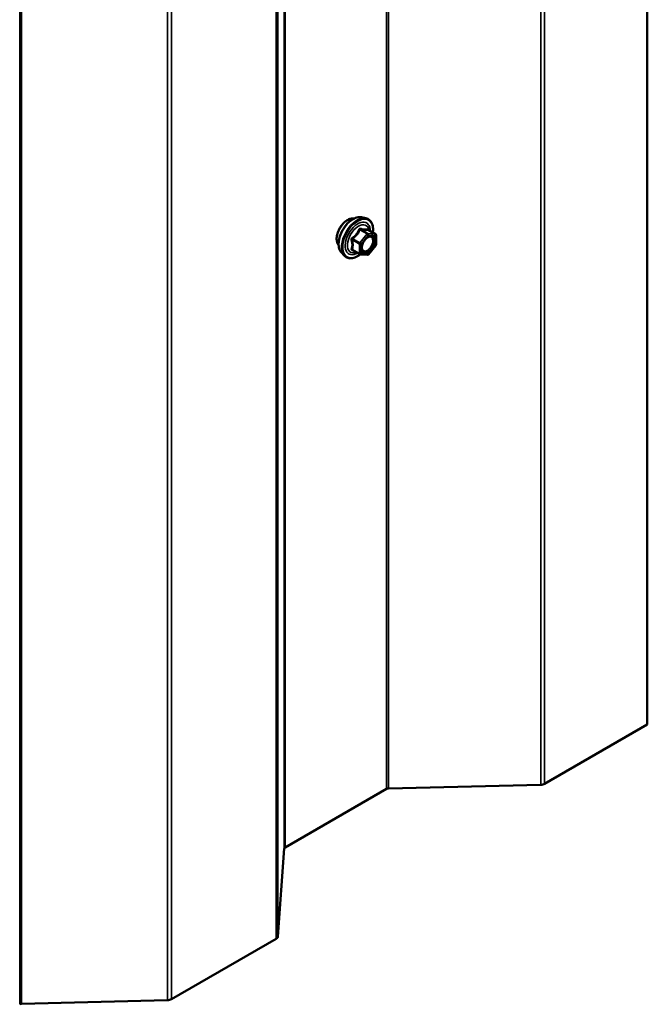
# Model space of a CAD drawing. Units: inches. Extents: x 0.6 to 33.4, y 0.6 to 21.4.
# Drawn here: x 31.7 to 32.5, y 10.4 to 11.7 of the extents above; entities that cross this region are included whole.
import ezdxf

# ---------------------------------------------------------------- set-up
doc = ezdxf.new("R2010")
doc.units = ezdxf.units.IN
doc.header["$LTSCALE"] = 2
doc.header["$MEASUREMENT"] = 0
doc.layers.add('Visible (ANSI)', color=7, linetype='Continuous', lineweight=50)
doc.layers.add('Visible Narrow (ANSI)', color=7, linetype='Continuous', lineweight=35)

msp = doc.modelspace()

# ---------------------------------------------------------------- linework, layer by layer
at = {"layer": 'Visible (ANSI)'}
for p, q in [((32.50464, 10.76215), (32.50464, 15.46948)), ((32.11544, 11.45331), (32.12135, 11.45211)), ((32.13432, 11.4305), (32.1245, 11.43616)), ((32.13522, 11.42894), (32.13522, 11.41593)), ((32.08793, 11.40566), (32.09192, 11.40115)), ((32.113, 11.4031), (32.10319, 11.40877)), ((32.1235, 11.402), (32.11374, 11.40287)), ((32.13482, 11.4148), (32.12506, 11.40266)), ((32.36487, 10.68146), (32.50464, 10.76215)), ((32.15209, 10.67512), (32.35955, 10.68011)), ((32.01132, 10.59471), (32.14943, 10.67445)), ((32.00151, 10.4734), (32.01015, 10.59317)), ((31.85664, 10.38803), (31.99917, 10.47032)), ((31.65252, 10.38169), (31.85133, 10.38668))]:
    msp.add_line(p, q, dxfattribs=at)
for centre, start, end in [((32.13342, 11.42894), 0, 60), ((32.13342, 11.41593), 321.20602, 0), ((32.1139, 11.40466), 240, 264.89609), ((32.12366, 11.40379), 264.89609, 321.20602)]:
    msp.add_arc(centre, 0.0018, start, end, dxfattribs=at)
for centre, major_axis, start_param, end_param in [((32.35922, 10.68473), (0.008, 0), 4.7540316, 5.4977871), ((32.15226, 10.67281), (0.004, 0), 1.6124389, 2.3561945), ((32.01415, 10.59307), (-0.004, 0), 5.4977871, 6.2415427), ((31.99352, 10.47359), (0.008, 0), 5.4977871, 6.2415427), ((31.85098, 10.39129), (0.008, 0), 4.7558399, 5.4977871), ((31.65269, 10.37938), (0.004, 0), 1.6142472, 2.3044078)]:
    msp.add_ellipse(centre, major_axis=major_axis, ratio=0.5773503, start_param=start_param, end_param=end_param, dxfattribs=at)
for points, knots in [([(32.08431, 11.41547), (32.084, 11.41582), (32.08372, 11.41619), (32.08269, 11.41782), (32.08215, 11.41929), (32.08156, 11.42263), (32.08153, 11.42452), (32.08199, 11.42851), (32.08249, 11.4306), (32.08395, 11.43476), (32.08491, 11.43683), (32.0872, 11.44074), (32.08853, 11.44258), (32.09143, 11.44586), (32.093, 11.4473), (32.09624, 11.44962), (32.09791, 11.45051), (32.10118, 11.4516), (32.10279, 11.45182), (32.10458, 11.45164), (32.10486, 11.4516), (32.10514, 11.45154)], [3.0714788, 3.0714788, 3.0714788, 3.0714788, 3.1729134, 3.1729134, 3.4819077, 3.4819077, 3.8076744, 3.8076744, 4.1355524, 4.1355524, 4.4621128, 4.4621128, 4.7881098, 4.7881098, 5.1147501, 5.1147501, 5.4426864, 5.4426864, 5.7678436, 5.7678436, 5.8297004, 5.8297004, 5.8297004, 5.8297004]), ([(32.08793, 11.40566), (32.08672, 11.40703), (32.0858, 11.40872), (32.08453, 11.4127), (32.08422, 11.41504), (32.08431, 11.42009), (32.08471, 11.42282), (32.08619, 11.42833), (32.08726, 11.43111), (32.08993, 11.43645), (32.09153, 11.43902), (32.09512, 11.44369), (32.09712, 11.4458), (32.10131, 11.44936), (32.10352, 11.45081), (32.10796, 11.45285), (32.11019, 11.45345), (32.1134, 11.45359), (32.11444, 11.45352), (32.11544, 11.45331)], [3.0704143, 3.0704143, 3.0704143, 3.0704143, 3.3623997, 3.3623997, 3.6840335, 3.6840335, 4.0161119, 4.0161119, 4.3469002, 4.3469002, 4.6762307, 4.6762307, 5.0059115, 5.0059115, 5.3374702, 5.3374702, 5.6681659, 5.6681659, 5.8307649, 5.8307649, 5.8307649, 5.8307649]), ([(32.12135, 11.45211), (32.12324, 11.45172), (32.12497, 11.45087), (32.12781, 11.44837), (32.12893, 11.44673), (32.13056, 11.44278), (32.13103, 11.44044), (32.13121, 11.43617), (32.13112, 11.43436), (32.13087, 11.43249)], [5.8307649, 5.8307649, 5.8307649, 5.8307649, 6.1370923, 6.1370923, 6.4398247, 6.4398247, 6.7586418, 6.7586418, 6.9737949, 6.9737949, 6.9737949, 6.9737949]), ([(32.1245, 11.43616), (32.12441, 11.43622), (32.12435, 11.43627), (32.12429, 11.43633), (32.12428, 11.43634), (32.12428, 11.43635), (32.12428, 11.43635), (32.12428, 11.43635)], [0.024605139, 0.024605139, 0.024605139, 0.024605139, 0.035997017, 0.035997017, 0.045975075, 0.045975075, 0.046840155, 0.046840155, 0.046840155, 0.046840155]), ([(32.11641, 11.40785), (32.11609, 11.40846), (32.11586, 11.40927), (32.11569, 11.4111), (32.11572, 11.4121), (32.11605, 11.41423), (32.11635, 11.41537), (32.11719, 11.41767), (32.11773, 11.41883), (32.11902, 11.42105), (32.11977, 11.4221), (32.12137, 11.42398), (32.12222, 11.4248), (32.12392, 11.42613), (32.12477, 11.42664), (32.12636, 11.42733), (32.12709, 11.42751), (32.12774, 11.42755), (32.12776, 11.42755), (32.12778, 11.42755)], [3.2382433, 3.2382433, 3.2382433, 3.2382433, 3.5626245, 3.5626245, 3.857486, 3.857486, 4.1549998, 4.1549998, 4.4567363, 4.4567363, 4.7600057, 4.7600057, 5.0615971, 5.0615971, 5.3588174, 5.3588174, 5.6539171, 5.6539171, 5.6629359, 5.6629359, 5.6629359, 5.6629359]), ([(32.11387, 11.40286), (32.11261, 11.40187), (32.11133, 11.40101), (32.10774, 11.39895), (32.10541, 11.39806), (32.10097, 11.39726), (32.09885, 11.39734), (32.09512, 11.39847), (32.09351, 11.39947), (32.0921, 11.40095), (32.09201, 11.40105), (32.09192, 11.40115)], [8.2015454, 8.2015454, 8.2015454, 8.2015454, 8.3829746, 8.3829746, 8.7086083, 8.7086083, 9.0288888, 9.0288888, 9.3323905, 9.3323905, 9.3535996, 9.3535996, 9.3535996, 9.3535996])]:
    msp.add_open_spline(points, degree=3, knots=knots, dxfattribs=at)
at = {"layer": 'Visible Narrow (ANSI)'}
for p, q in [((32.36487, 15.38878), (32.36487, 10.68146)), ((32.35955, 15.38571), (32.35955, 10.68011)), ((32.15209, 15.26593), (32.15209, 10.67512)), ((32.14943, 15.2644), (32.14943, 10.67445)), ((31.99917, 15.17764), (31.99917, 10.47032)), ((32.00151, 15.17899), (32.00151, 10.4734)), ((32.01015, 15.18398), (32.01015, 10.59317)), ((32.01132, 15.18466), (32.01132, 10.59471)), ((31.85133, 15.09228), (31.85133, 10.38668)), ((31.85664, 15.09535), (31.85664, 10.38803)), ((31.65001, 14.97606), (31.65001, 10.3811)), ((31.65252, 14.9775), (31.65252, 10.38169)), ((32.12302, 11.43072), (32.11326, 11.41858)), ((32.11339, 11.43628), (32.12302, 11.43072)), ((32.1243, 11.43145), (32.11466, 11.43701)), ((32.13405, 11.43058), (32.1243, 11.43145)), ((32.12442, 11.43614), (32.13405, 11.43058)), ((32.10299, 11.4225), (32.11263, 11.41694)), ((32.11326, 11.41858), (32.10363, 11.42414)), ((32.11263, 11.41694), (32.11263, 11.40393)), ((32.11517, 11.41694), (32.12493, 11.42908)), ((32.11517, 11.40393), (32.11517, 11.41694)), ((32.12493, 11.42908), (32.13469, 11.4282)), ((32.13469, 11.4282), (32.13469, 11.41519)), ((32.11263, 11.40393), (32.10299, 11.40949)), ((32.12493, 11.40305), (32.11517, 11.40393)), ((32.13469, 11.41519), (32.12493, 11.40305))]:
    msp.add_line(p, q, dxfattribs=at)
for centre, major_axis, ratio, start_param, end_param in [((32.09693, 11.43223), (-0.01062, -0.0184), 0.5773503, 3.3535374, 6.0712406), ((32.10434, 11.42795), (-0.01401, -0.02427), 0.5773503, 3.3322137, 6.0925643), ((32.10947, 11.42499), (-0.01498, -0.02595), 0.5773503, 3.3322137, 6.0925643), ((32.11037, 11.42447), (-0.0145, -0.02511), 0.5773503, 2.2053575, 7.2231213), ((32.11037, 11.42447), (0.01216, 0.02106), 0.5773503, 5.4975062, 10.2104571), ((32.11119, 11.424), (-0.01055, -0.01828), 0.5773503, 2.5227558, 6.9020222), ((32.11275, 11.43718), (-0.00167, 0.00067), 0.3899094, 1.166601, 2.1132176), ((32.11529, 11.43865), (-0.0004, -0.00175), 0.5541429, 5.0798919, 6.0265085), ((32.12366, 11.42981), (0.0009, 0.00156), 0.5773503, 0.2617994, 1.3089969), ((32.12366, 11.42981), (0.0014, -0.00113), 0.2113249, 0.6319143, 2.2027106), ((32.12505, 11.43778), (-0.00042, 0.00175), 0.9349583, 1.5568542, 2.5034709), ((32.12366, 11.42981), (0.00016, 0.00179), 0.7886751, 4.3615096, 5.9323059), ((32.13342, 11.42894), (0.00016, 0.00179), 0.7886751, 4.3615096, 5.9323059), ((32.13342, 11.42894), (0.0009, 0.00156), 0.5773503, 0, 0.2617994), ((32.10172, 11.42176), (-0.00174, -0.00045), 0.3546411, 3.8071343, 4.7537509), ((32.10299, 11.42505), (0.00105, -0.00146), 0.009094, 4.4278645, 5.3744812), ((32.1139, 11.41767), (-0.0009, -0.00156), 0.5773503, 4.4505896, 5.4977871), ((32.1139, 11.41767), (0.0018, 0), 0.5773503, 3.9269908, 5.4977871), ((32.1139, 11.41767), (-0.0014, 0.00113), 0.2113249, 3.773507, 5.3443033), ((32.13342, 11.42894), (0.0018, 0), 0.5773503, 5.4977871, 6.2831853), ((32.13342, 11.41593), (0.0018, 0), 0.5773503, 5.4977871, 6.2831853), ((32.10172, 11.40875), (0.00169, -0.00062), 0.7354565, 1.01996, 1.9665767), ((32.10299, 11.40694), (0.0004, 0.00175), 0.5541429, 0.1117394, 0.6899399), ((32.1139, 11.40466), (-0.0009, -0.00156), 0.5773503, 5.4977871, 6.2831853), ((32.1139, 11.40466), (-0.0018, 0), 0.5773503, 0.7853982, 2.3561945), ((32.1139, 11.40466), (-0.00016, -0.00179), 0.7886751, 0, 1.2199169), ((32.12366, 11.40379), (-0.00016, -0.00179), 0.7886751, 0, 1.2199169), ((32.12366, 11.40379), (0.0014, -0.00113), 0.2113249, 0, 0.6319143), ((32.12852, 11.41085), (0.0014, -0.00113), 0.2106845, 3.7734035, 4.8836458), ((32.13342, 11.41593), (0.0014, -0.00113), 0.2113249, 0, 0.6319143)]:
    msp.add_ellipse(centre, major_axis=major_axis, ratio=ratio, start_param=start_param, end_param=end_param, dxfattribs=at)
msp.add_ellipse((32.12493, 11.41606), major_axis=(-0.00688, -0.01192), ratio=0.5773503, dxfattribs=at)
for points, knots in [([(32.11185, 11.43685), (32.11161, 11.4362), (32.11135, 11.43556), (32.11034, 11.43337), (32.10944, 11.43187), (32.10833, 11.4305), (32.10723, 11.42913), (32.10592, 11.42788), (32.1039, 11.4263), (32.1033, 11.42587), (32.10268, 11.42545)], [-0.79343171, -0.79343171, -0.79343171, -0.79343171, -0.73407951, -0.73407951, -0.58703534, -0.58703534, -0.58703534, -0.43999117, -0.43999117, -0.38063897, -0.38063897, -0.38063897, -0.38063897]), ([(32.10363, 11.42414), (32.10426, 11.4246), (32.10488, 11.42507), (32.10697, 11.42679), (32.10836, 11.42814), (32.10954, 11.42961), (32.11072, 11.43108), (32.1117, 11.43267), (32.11282, 11.43495), (32.11312, 11.43561), (32.11339, 11.43628)], [0.38063897, 0.38063897, 0.38063897, 0.38063897, 0.43999117, 0.43999117, 0.58703534, 0.58703534, 0.58703534, 0.73407951, 0.73407951, 0.79343171, 0.79343171, 0.79343171, 0.79343171]), ([(32.11424, 11.43823), (32.11402, 11.43829), (32.11379, 11.43832), (32.11323, 11.43827), (32.11291, 11.43816), (32.11242, 11.43779), (32.11224, 11.43759), (32.112, 11.43719), (32.11192, 11.43703), (32.11185, 11.43685)], [-0.097231966, -0.097231966, -0.097231966, -0.097231966, -0.074882683, -0.074882683, -0.041601491, -0.041601491, -0.016000573, -0.016000573, 0, 0, 0, 0]), ([(32.11339, 11.43628), (32.1134, 11.43638), (32.11342, 11.43648), (32.11351, 11.43671), (32.11359, 11.43683), (32.11383, 11.43703), (32.11401, 11.43709), (32.11436, 11.43709), (32.1145, 11.43706), (32.11466, 11.43701)], [0, 0, 0, 0, 0.016000573, 0.016000573, 0.041601491, 0.041601491, 0.074882683, 0.074882683, 0.097231966, 0.097231966, 0.097231966, 0.097231966]), ([(32.12341, 11.43741), (32.12316, 11.43733), (32.12288, 11.43726), (32.12184, 11.43707), (32.12092, 11.43703), (32.11982, 11.43713), (32.11872, 11.43723), (32.11743, 11.43746), (32.11544, 11.43793), (32.11485, 11.43807), (32.11424, 11.43823)], [-0.79389075, -0.79389075, -0.79389075, -0.79389075, -0.73452768, -0.73452768, -0.58748351, -0.58748351, -0.58748351, -0.44043934, -0.44043934, -0.38107627, -0.38107627, -0.38107627, -0.38107627]), ([(32.11466, 11.43701), (32.11529, 11.43687), (32.11591, 11.43673), (32.11801, 11.43631), (32.11939, 11.43609), (32.12057, 11.43598), (32.12175, 11.43588), (32.12273, 11.43589), (32.12385, 11.43602), (32.12415, 11.43608), (32.12442, 11.43614)], [0.38107627, 0.38107627, 0.38107627, 0.38107627, 0.44043934, 0.44043934, 0.58748351, 0.58748351, 0.58748351, 0.73452768, 0.73452768, 0.79389075, 0.79389075, 0.79389075, 0.79389075]), ([(32.12447, 11.43618), (32.12445, 11.43627), (32.12442, 11.43635), (32.12426, 11.43675), (32.12412, 11.43701), (32.12386, 11.43731), (32.12374, 11.43739), (32.12355, 11.43744), (32.12348, 11.43744), (32.12341, 11.43741)], [-0.083033185, -0.083033185, -0.083033185, -0.083033185, -0.074882683, -0.074882683, -0.041601491, -0.041601491, -0.016000573, -0.016000573, 0, 0, 0, 0]), ([(32.12442, 11.43614), (32.12443, 11.43617), (32.12444, 11.43618), (32.12448, 11.43618), (32.12449, 11.43617), (32.1245, 11.43616)], [0, 0, 0, 0, 0.016000573, 0.016000573, 0.024605139, 0.024605139, 0.024605139, 0.024605139]), ([(32.10268, 11.42545), (32.10245, 11.42529), (32.10224, 11.4251), (32.10179, 11.42458), (32.10159, 11.42422), (32.10139, 11.42353), (32.10136, 11.42322), (32.1014, 11.42273), (32.10143, 11.42254), (32.10149, 11.42236)], [-0.097231966, -0.097231966, -0.097231966, -0.097231966, -0.074882683, -0.074882683, -0.041601491, -0.041601491, -0.016000573, -0.016000573, 0, 0, 0, 0]), ([(32.10149, 11.42236), (32.10168, 11.42169), (32.10186, 11.42103), (32.10238, 11.41875), (32.10259, 11.41717), (32.10259, 11.4157), (32.10259, 11.41423), (32.10238, 11.41286), (32.10186, 11.4111), (32.10168, 11.41061), (32.10149, 11.41014)], [-0.79389075, -0.79389075, -0.79389075, -0.79389075, -0.73452768, -0.73452768, -0.58748351, -0.58748351, -0.58748351, -0.44043934, -0.44043934, -0.38107627, -0.38107627, -0.38107627, -0.38107627]), ([(32.10299, 11.4225), (32.10294, 11.42261), (32.1029, 11.42272), (32.10285, 11.42301), (32.10285, 11.42318), (32.10294, 11.42355), (32.10305, 11.42374), (32.10334, 11.42399), (32.10347, 11.42407), (32.10363, 11.42414)], [0, 0, 0, 0, 0.016000573, 0.016000573, 0.041601491, 0.041601491, 0.074882683, 0.074882683, 0.097231966, 0.097231966, 0.097231966, 0.097231966]), ([(32.10299, 11.40949), (32.10317, 11.40998), (32.10334, 11.4105), (32.10382, 11.41236), (32.10402, 11.41382), (32.10402, 11.4154), (32.10402, 11.41697), (32.10382, 11.41866), (32.10334, 11.42109), (32.10317, 11.42179), (32.10299, 11.4225)], [0.38107627, 0.38107627, 0.38107627, 0.38107627, 0.44043934, 0.44043934, 0.58748351, 0.58748351, 0.58748351, 0.73452768, 0.73452768, 0.79389075, 0.79389075, 0.79389075, 0.79389075]), ([(32.12093, 11.42345), (32.12123, 11.42376), (32.12155, 11.42405), (32.12304, 11.4253), (32.12427, 11.42599), (32.12653, 11.4266), (32.12756, 11.42656), (32.12946, 11.42574), (32.13025, 11.42479), (32.13102, 11.42226), (32.13106, 11.42075), (32.13051, 11.41766), (32.12997, 11.41609), (32.12866, 11.41354), (32.12798, 11.41251), (32.12725, 11.41159)], [0.04497176, 0.04497176, 0.04497176, 0.04497176, 0.08028028, 0.08028028, 0.20872874, 0.20872874, 0.33060969, 0.33060969, 0.47998326, 0.47998326, 0.61751594, 0.61751594, 0.74414261, 0.74414261, 0.83564392, 0.83564392, 0.83564392, 0.83564392]), ([(32.12853, 11.41037), (32.12937, 11.41143), (32.13015, 11.41262), (32.13166, 11.41556), (32.13229, 11.41737), (32.13293, 11.42094), (32.13288, 11.42267), (32.13199, 11.42559), (32.13108, 11.42669), (32.12925, 11.42747), (32.12854, 11.42759), (32.12778, 11.42755)], [-0.83564392, -0.83564392, -0.83564392, -0.83564392, -0.74414261, -0.74414261, -0.61751594, -0.61751594, -0.47998326, -0.47998326, -0.33060969, -0.33060969, -0.25332364, -0.25332364, -0.25332364, -0.25332364]), ([(32.10149, 11.41014), (32.10141, 11.40996), (32.10138, 11.40978), (32.10138, 11.40936), (32.10148, 11.40913), (32.1018, 11.40879), (32.10199, 11.40867), (32.10236, 11.40852), (32.10252, 11.40847), (32.10268, 11.40844)], [-0.097231966, -0.097231966, -0.097231966, -0.097231966, -0.074882683, -0.074882683, -0.041601491, -0.041601491, -0.016000573, -0.016000573, 0, 0, 0, 0]), ([(32.10319, 11.40877), (32.1031, 11.40881), (32.10304, 11.40887), (32.10288, 11.40903), (32.10284, 11.40914), (32.10288, 11.40934), (32.10292, 11.40942), (32.10299, 11.40949)], [0.024605139, 0.024605139, 0.024605139, 0.024605139, 0.041601491, 0.041601491, 0.074882683, 0.074882683, 0.097231966, 0.097231966, 0.097231966, 0.097231966]), ([(32.12725, 11.41159), (32.12634, 11.41046), (32.12531, 11.40948), (32.12298, 11.40787), (32.12166, 11.40734), (32.1194, 11.40721), (32.11844, 11.40751), (32.11701, 11.40875), (32.11652, 11.40963), (32.11603, 11.41174), (32.11601, 11.41293), (32.11627, 11.41473), (32.11638, 11.41528), (32.11653, 11.41584)], [-0.83564392, -0.83564392, -0.83564392, -0.83564392, -0.7228785, -0.7228785, -0.58435367, -0.58435367, -0.45806676, -0.45806676, -0.33967028, -0.33967028, -0.23060447, -0.23060447, -0.18395836, -0.18395836, -0.18395836, -0.18395836]), ([(32.1164, 11.40785), (32.1167, 11.40728), (32.11707, 11.40679), (32.11837, 11.40566), (32.11947, 11.40532), (32.12208, 11.40548), (32.12361, 11.40608), (32.12629, 11.40794), (32.12748, 11.40907), (32.12853, 11.41037)], [0.39193068, 0.39193068, 0.39193068, 0.39193068, 0.45806676, 0.45806676, 0.58435367, 0.58435367, 0.7228785, 0.7228785, 0.83564392, 0.83564392, 0.83564392, 0.83564392])]:
    msp.add_open_spline(points, degree=3, knots=knots, dxfattribs=at)
msp.add_open_spline([(32.10268, 11.40844), (32.10324, 11.40832), (32.10378, 11.40822), (32.10431, 11.40812)], degree=3, dxfattribs=at)

doc.saveas('drawing.dxf')
